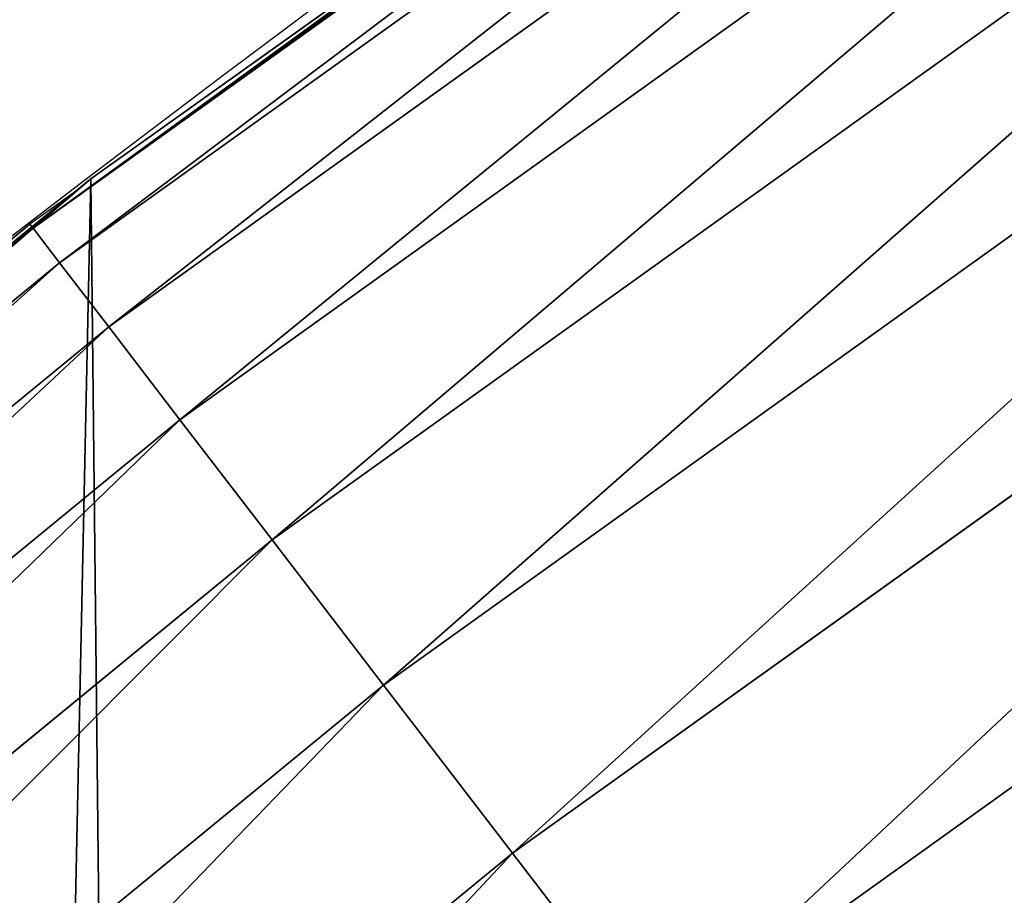
# Model space of a CAD drawing. Extents: x -30 to 1814, y -29 to 639.
# Drawn here: x 90 to 98, y 410 to 417 of the extents above; entities that cross this region are included whole.
import ezdxf

# ---------------------------------------------------------------- set-up
doc = ezdxf.new("R2010")
doc.units = 0
doc.header["$LTSCALE"] = 25.4
doc.layers.get('0').update_dxf_attribs({"color": 13, "linetype": 'CONTINUOUS'})

# ---------------------------------------------------------------- blocks, each defined once
blk = doc.blocks.new('SKUPINA_9')
at = {"color": 0}
for p, q in [((102.2023239128442, 841.942571316574, 442.4347560120629), (89.9788883044996, 833.1833812307674, 442.4347560120629)), ((102.2023239128442, 841.942571316574, 442.4347560120629), (89.9788883044996, 833.1833812307674, 442.4347560120629)), ((102.3973889308446, 841.6508091699503, 444.8444954211096), (90.19254337226792, 832.9049405254178, 444.8444954211096)), ((102.3973889308446, 841.6508091699503, 444.8444954211096), (90.19254337226792, 832.9049405254178, 444.8444954211096)), ((102.7604441153053, 841.1077812039587, 447.1904813813707), (90.59019837383616, 832.3867064377346, 447.1904813813707)), ((102.7604441153053, 841.1077812039587, 447.1904813813707), (90.59019837383616, 832.3867064377346, 447.1904813813707)), ((103.2856533112187, 840.32221665734, 449.4350018913004), (91.16546095805303, 831.6370096419379, 449.4350018913004)), ((103.2856533112187, 840.32221665734, 449.4350018913004), (91.16546095805303, 831.6370096419379, 449.4350018913004)), ((103.9645737186976, 839.3067435730179, 451.5419760184574), (91.909083710894, 830.6679016026146, 451.5419760184574)), ((103.9645737186976, 839.3067435730179, 451.5419760184574), (91.909083710894, 830.6679016026146, 451.5419760184574)), ((104.7862916119589, 838.0776858008189, 453.4775339047579), (92.80911280873192, 829.494960846017, 453.4775339047579)), ((104.7862916119589, 838.0776858008189, 453.4775339047579), (92.80911280873192, 829.494960846017, 453.4775339047579)), ((105.7375977787747, 836.6548005896677, 455.2105612284469), (93.85108017746813, 828.1370425334084, 455.2105612284469)), ((105.7375977787747, 836.6548005896677, 455.2105612284469), (93.85108017746813, 828.1370425334084, 455.2105612284469)), ((90.4460905591455, 833.5834151254384, 440), (94.50173396203034, 836.4773673694332, 440)), ((90.4460905591455, 833.5834151254384, 440), (94.50173396203034, 836.4773673694332, 440)), ((106.8031998600775, 835.0609609874938, 456.7131993704971), (95.01823606850223, 826.615975362152, 456.7131993704971)), ((106.8031998600775, 835.0609609874938, 456.7131993704971), (95.01823606850223, 826.615975362152, 456.7131993704971)), ((90.4460905591455, 833.5834151254384, 440), (90.32143326742448, 833.4818062544481, 440)), ((90.4460905591455, 833.5834151254384, 440), (90.32143326742448, 833.4818062544481, 440)), ((90.4460905591455, 833.5834151254384), (90.4460905591455, 833.5834151254384, 440)), ((90.4460905591455, 833.5834151254384), (90.4460905591455, 833.5834151254384, 440)), ((90.32143326742448, 833.4818062544481, 440), (83.43395900158254, 827.8677866133778, 440)), ((90.32143326742448, 833.4818062544481, 440), (89.95266770097912, 833.2175525865687, 440)), ((89.9788883044996, 833.1833812307674, 442.4347560120629), (78.35082197846876, 823.6404738186344, 442.4347560120629)), ((89.9788883044996, 833.1833812307674, 442.4347560120629), (78.35082197846876, 823.6404738186344, 442.4347560120629)), ((89.95266770097912, 833.2175525865687, 440), (83.43395900158254, 827.8677866133778, 440)), ((89.95266770097912, 833.2175525865687, 440), (89.9788883044996, 833.1833812307674, 442.4347560120629)), ((89.95266770097912, 833.2175525865687, 440), (89.9788883044996, 833.1833812307674, 442.4347560120629)), ((89.9788883044996, 833.1833812307674, 442.4347560120629), (90.19254337226792, 832.9049405254178, 444.8444954211096)), ((89.9788883044996, 833.1833812307674, 442.4347560120629), (90.19254337226792, 832.9049405254178, 444.8444954211096)), ((90.19254337226792, 832.9049405254178, 444.8444954211096), (78.58223048776986, 823.3766029862153, 444.8444954211096)), ((90.19254337226792, 832.9049405254178, 444.8444954211096), (78.58223048776986, 823.3766029862153, 444.8444954211096)), ((90.19254337226792, 832.9049405254178, 444.8444954211096), (90.59019837383616, 832.3867064377346, 447.1904813813707)), ((90.19254337226792, 832.9049405254178, 444.8444954211096), (90.59019837383616, 832.3867064377346, 447.1904813813707)), ((90.59019837383616, 832.3867064377346, 447.1904813813707), (79.01292821046519, 822.8854863589515, 447.1904813813707)), ((90.59019837383616, 832.3867064377346, 447.1904813813707), (79.01292821046519, 822.8854863589515, 447.1904813813707)), ((90.59019837383616, 832.3867064377346, 447.1904813813707), (91.16546095805303, 831.6370096419379, 449.4350018913004)), ((90.59019837383616, 832.3867064377346, 447.1904813813707), (91.16546095805303, 831.6370096419379, 449.4350018913004)), ((91.16546095805303, 831.6370096419379, 449.4350018913004), (79.6359916297495, 822.1750186946791, 449.4350018913004)), ((91.16546095805303, 831.6370096419379, 449.4350018913004), (79.6359916297495, 822.1750186946791, 449.4350018913004)), ((91.16546095805303, 831.6370096419379, 449.4350018913004), (91.909083710894, 830.6679016026146, 451.5419760184574)), ((91.16546095805303, 831.6370096419379, 449.4350018913004), (91.909083710894, 830.6679016026146, 451.5419760184574)), ((91.909083710894, 830.6679016026146, 451.5419760184574), (80.44140492752831, 821.2566208450603, 451.5419760184574)), ((91.909083710894, 830.6679016026146, 451.5419760184574), (80.44140492752831, 821.2566208450603, 451.5419760184574)), ((91.909083710894, 830.6679016026146, 451.5419760184574), (92.80911280873192, 829.494960846017, 453.4775339047579)), ((91.909083710894, 830.6679016026146, 451.5419760184574), (92.80911280873192, 829.494960846017, 453.4775339047579)), ((92.80911280873192, 829.494960846017, 453.4775339047579), (81.41622098986436, 820.1450561640561, 453.4775339047579)), ((92.80911280873192, 829.494960846017, 453.4775339047579), (81.41622098986436, 820.1450561640561, 453.4775339047579)), ((92.80911280873192, 829.494960846017, 453.4775339047579), (93.85108017746813, 828.1370425334084, 455.2105612284469)), ((92.80911280873192, 829.494960846017, 453.4775339047579), (93.85108017746813, 828.1370425334084, 455.2105612284469)), ((93.85108017746813, 828.1370425334084, 455.2105612284469), (82.54476953336417, 818.8581931852614, 455.2105612284469)), ((93.85108017746813, 828.1370425334084, 455.2105612284469), (82.54476953336417, 818.8581931852614, 455.2105612284469)), ((93.85108017746813, 828.1370425334084, 455.2105612284469), (95.01823606850223, 826.615975362152, 456.7131993704971)), ((93.85108017746813, 828.1370425334084, 455.2105612284469), (95.01823606850223, 826.615975362152, 456.7131993704971))]:
    blk.add_line(p, q, dxfattribs=at)
at = {"color": 43}
blk.add_arc((229.9176880057488, 650.8115868151666), 229.9083898386199, 120.0000000000004, 293.0480198376035, dxfattribs=at)
blk.add_arc((229.9176880057488, 650.8115868151666), 229.9083898386199, 120.0000000000004, 293.0480198376035, dxfattribs=at)
blk.add_arc((229.9176880057488, 650.8115868151666), 229.9083898386199, 120.0000000000004, 293.0480198376035, dxfattribs=at)
blk.add_arc((229.9176880057488, 650.8115868151666), 229.9083898386199, 120.0000000000004, 293.0480198376035, dxfattribs=at)
blk.add_arc((229.9176880057488, 650.8115868151666), 229.9083898386199, 120.0000000000004, 293.0480198376035, dxfattribs=at)
blk.add_arc((229.9176880057488, 650.8115868151666), 229.9083898386199, 120.0000000000004, 293.0480198376035, dxfattribs=at)
blk.add_arc((229.9176880057488, 650.8115868151666), 229.9083898386199, 120.0000000000004, 293.0480198376035, dxfattribs=at)
blk.add_arc((229.9176880057488, 650.8115868151666), 229.9083898386199, 120.0000000000004, 293.0480198376035, dxfattribs=at)
blk.add_arc((229.9176880057488, 650.8115868151666), 229.9083898386199, 120.0000000000004, 293.0480198376035, dxfattribs=at)
blk.add_arc((229.9176880057488, 650.8115868151666), 229.9083898386199, 120.0000000000004, 293.0480198376035, dxfattribs=at)
blk.add_arc((229.9176880057488, 650.8115868151666), 229.9083898386199, 120.0000000000004, 293.0480198376035, dxfattribs=at)
blk.add_arc((229.9176880057488, 650.8115868151666), 229.9083898386199, 120.0000000000004, 293.0480198376035, dxfattribs=at)
blk.add_arc((229.9176880057488, 650.8115868151666), 229.9083898386199, 120.0000000000004, 293.0480198376035, dxfattribs=at)
blk.add_arc((229.9176880057488, 650.8115868151666), 229.9083898386199, 120.0000000000004, 293.0480198376035, dxfattribs=at)
blk.add_arc((229.9176880057488, 650.8115868151666), 229.9083898386199, 120.0000000000004, 293.0480198376035, dxfattribs=at)
blk.add_arc((229.9176880057488, 650.8115868151666), 229.9083898386199, 120.0000000000004, 293.0480198376035, dxfattribs=at)
blk.add_arc((229.9176880057488, 650.8115868151666), 229.9083898386199, 120.0000000000004, 293.0480198376035, dxfattribs=at)
blk.add_arc((229.9176880057488, 650.8115868151666), 229.9083898386199, 120.0000000000004, 293.0480198376035, dxfattribs=at)
blk.add_arc((229.9176880057488, 650.8115868151666), 229.9083898386199, 120.0000000000004, 293.0480198376035, dxfattribs=at)
blk.add_arc((229.9176880057488, 650.8115868151666), 229.9083898386199, 120.0000000000004, 293.0480198376035, dxfattribs=at)
blk.add_arc((229.9176880057488, 650.8115868151666), 229.9083898386199, 120.0000000000004, 293.0480198376035, dxfattribs=at)
blk.add_arc((229.9176880057488, 650.8115868151666), 229.9083898386199, 120.0000000000004, 293.0480198376035, dxfattribs=at)
blk.add_arc((229.9176880057488, 650.8115868151666), 229.9083898386199, 120.0000000000004, 293.0480198376035, dxfattribs=at)
blk.add_arc((229.9176880057488, 650.8115868151666), 229.9083898386199, 120.0000000000004, 293.0480198376035, dxfattribs=at)
blk.add_arc((229.9176880057488, 650.8115868151666), 229.9083898386199, 120.0000000000004, 293.0480198376035, dxfattribs=at)
blk.add_arc((229.9176880057488, 650.8115868151666), 229.9083898386199, 120.0000000000004, 293.0480198376035, dxfattribs=at)
blk.add_arc((229.9176880057488, 650.8115868151666), 229.9083898386199, 120.0000000000004, 293.0480198376035, dxfattribs=at)
blk.add_arc((229.9176880057488, 650.8115868151666), 229.9083898386199, 120.0000000000004, 293.0480198376035, dxfattribs=at)
blk.add_arc((229.9176880057488, 650.8115868151666), 229.9083898386199, 120.0000000000004, 293.0480198376035, dxfattribs=at)
blk.add_arc((229.9176880057488, 650.8115868151666), 229.9083898386199, 120.0000000000004, 293.0480198376035, dxfattribs=at)
blk.add_arc((229.9176880057488, 650.8115868151666), 229.9083898386199, 120.0000000000004, 293.0480198376035, dxfattribs=at)
blk.add_arc((229.9176880057488, 650.8115868151666), 229.9083898386199, 120.0000000000004, 293.0480198376035, dxfattribs=at)
blk.add_arc((229.9176880057488, 650.8115868151666), 229.9083898386199, 120.0000000000004, 293.0480198376035, dxfattribs=at)
blk.add_arc((229.9176880057488, 650.8115868151666), 229.9083898386199, 120.0000000000004, 293.0480198376035, dxfattribs=at)
blk.add_arc((229.9176880057488, 650.8115868151666), 229.9083898386199, 120.0000000000004, 293.0480198376035, dxfattribs=at)
blk.add_arc((229.9176880057488, 650.8115868151666), 229.9083898386199, 120.0000000000004, 293.0480198376035, dxfattribs=at)
blk.add_arc((229.9176880057488, 650.8115868151666), 229.9083898386199, 120.0000000000004, 293.0480198376035, dxfattribs=at)
blk.add_arc((229.9176880057488, 650.8115868151666), 229.9083898386199, 120.0000000000004, 293.0480198376035, dxfattribs=at)
blk.add_arc((229.9176880057488, 650.8115868151666), 229.9083898386199, 120.0000000000004, 293.0480198376035, dxfattribs=at)
blk.add_arc((229.9176880057488, 650.8115868151666), 229.9083898386199, 120.0000000000004, 293.0480198376035, dxfattribs=at)
blk.add_arc((229.9176880057488, 650.8115868151666), 229.9083898386199, 120.0000000000004, 293.0480198376035, dxfattribs=at)
blk.add_arc((229.9176880057488, 650.8115868151666), 229.9083898386199, 120.0000000000004, 293.0480198376035, dxfattribs=at)
blk.add_arc((229.9176880057488, 650.8115868151666), 229.9083898386199, 120.0000000000004, 293.0480198376035, dxfattribs=at)
blk.add_arc((229.9176880057488, 650.8115868151666), 229.9083898386199, 120.0000000000004, 293.0480198376035, dxfattribs=at)
blk.add_arc((229.9176880057488, 650.8115868151666), 229.9083898386199, 120.0000000000004, 293.0480198376035, dxfattribs=at)
blk.add_arc((229.9176880057488, 650.8115868151666), 229.9083898386199, 120.0000000000004, 293.0480198376035, dxfattribs=at)
blk.add_arc((229.9176880057488, 650.8115868151666), 229.9083898386199, 120.0000000000004, 293.0480198376035, dxfattribs=at)
blk.add_arc((229.9176880057488, 650.8115868151666), 229.9083898386199, 120.0000000000004, 293.0480198376035, dxfattribs=at)
at = {"color": 0}
blk.add_arc((229.9176880057488, 650.8115868151666), 229.9083898386199, 120.0000000000004, 293.0480198376035, dxfattribs=at)
at = {"color": 43, "extrusion": (0, 0, -1)}
blk.add_arc((-229.9176880057488, 650.8115868151666, -459.9999999999999), 212.5263621518811, 240.0000000000007, 59.99999999999962, dxfattribs=at)
blk.add_arc((-229.9176880057488, 650.8115868151666, -459.9999999999999), 212.5263621518811, 240.0000000000007, 59.99999999999962, dxfattribs=at)
blk.add_arc((-229.9176880057488, 650.8115868151666, -459.9999999999999), 212.5263621518811, 240.0000000000007, 59.99999999999962, dxfattribs=at)
blk.add_arc((-229.9176880057488, 650.8115868151666, -459.9999999999999), 212.5263621518811, 240.0000000000007, 59.99999999999962, dxfattribs=at)
blk.add_arc((-229.9176880057488, 650.8115868151666, -459.9999999999999), 212.5263621518811, 240.0000000000007, 59.99999999999962, dxfattribs=at)
blk.add_arc((-229.9176880057488, 650.8115868151666, -459.9999999999999), 212.5263621518811, 240.0000000000007, 59.99999999999962, dxfattribs=at)
blk.add_arc((-229.9176880057488, 650.8115868151666, -459.9999999999999), 212.5263621518811, 240.0000000000007, 59.99999999999962, dxfattribs=at)
blk.add_arc((-229.9176880057488, 650.8115868151666, -459.9999999999999), 212.5263621518811, 240.0000000000007, 59.99999999999962, dxfattribs=at)
blk.add_arc((-229.9176880057488, 650.8115868151666, -459.9999999999999), 212.5263621518811, 240.0000000000007, 59.99999999999962, dxfattribs=at)
blk.add_arc((-229.9176880057488, 650.8115868151666, -459.9999999999999), 212.5263621518811, 240.0000000000007, 59.99999999999962, dxfattribs=at)
blk.add_arc((-229.9176880057488, 650.8115868151666, -459.9999999999999), 212.5263621518811, 240.0000000000007, 59.99999999999962, dxfattribs=at)
blk.add_arc((-229.9176880057488, 650.8115868151666, -459.9999999999999), 212.5263621518811, 240.0000000000007, 59.99999999999962, dxfattribs=at)
blk.add_arc((-229.9176880057488, 650.8115868151666, -459.9999999999999), 212.5263621518811, 240.0000000000007, 59.99999999999962, dxfattribs=at)
blk.add_arc((-229.9176880057488, 650.8115868151666, -459.9999999999999), 212.5263621518811, 240.0000000000007, 59.99999999999962, dxfattribs=at)
blk.add_arc((-229.9176880057488, 650.8115868151666, -459.9999999999999), 212.5263621518811, 240.0000000000007, 59.99999999999962, dxfattribs=at)
blk.add_arc((-229.9176880057488, 650.8115868151666, -459.9999999999999), 212.5263621518811, 240.0000000000007, 59.99999999999962, dxfattribs=at)
blk.add_arc((-229.9176880057488, 650.8115868151666, -459.9999999999999), 212.5263621518811, 240.0000000000007, 59.99999999999962, dxfattribs=at)
blk.add_arc((-229.9176880057488, 650.8115868151666, -459.9999999999999), 212.5263621518811, 240.0000000000007, 59.99999999999962, dxfattribs=at)
blk.add_arc((-229.9176880057488, 650.8115868151666, -459.9999999999999), 212.5263621518811, 240.0000000000007, 59.99999999999962, dxfattribs=at)
blk.add_arc((-229.9176880057488, 650.8115868151666, -459.9999999999999), 212.5263621518811, 240.0000000000007, 59.99999999999962, dxfattribs=at)
blk.add_arc((-229.9176880057488, 650.8115868151666, -459.9999999999999), 212.5263621518811, 240.0000000000007, 59.99999999999962, dxfattribs=at)
blk.add_arc((-229.9176880057488, 650.8115868151666, -459.9999999999999), 212.5263621518811, 240.0000000000007, 59.99999999999962, dxfattribs=at)
blk.add_arc((-229.9176880057488, 650.8115868151666, -459.9999999999999), 212.5263621518811, 240.0000000000007, 59.99999999999962, dxfattribs=at)
blk.add_arc((-229.9176880057488, 650.8115868151666, -459.9999999999999), 212.5263621518811, 240.0000000000007, 59.99999999999962, dxfattribs=at)
blk.add_arc((-229.9176880057488, 650.8115868151666, -459.9999999999999), 212.5263621518811, 240.0000000000007, 59.99999999999962, dxfattribs=at)
blk.add_arc((-229.9176880057488, 650.8115868151666, -459.9999999999999), 212.5263621518811, 240.0000000000007, 59.99999999999962, dxfattribs=at)
blk.add_arc((-229.9176880057488, 650.8115868151666, -459.9999999999999), 212.5263621518811, 240.0000000000007, 59.99999999999962, dxfattribs=at)
blk.add_arc((-229.9176880057488, 650.8115868151666, -459.9999999999999), 212.5263621518811, 240.0000000000007, 59.99999999999962, dxfattribs=at)
blk.add_arc((-229.9176880057488, 650.8115868151666, -459.9999999999999), 212.5263621518811, 240.0000000000007, 59.99999999999962, dxfattribs=at)
blk.add_arc((-229.9176880057488, 650.8115868151666, -459.9999999999999), 212.5263621518811, 240.0000000000007, 59.99999999999962, dxfattribs=at)
blk.add_arc((-229.9176880057488, 650.8115868151666, -459.9999999999999), 212.5263621518811, 240.0000000000007, 59.99999999999962, dxfattribs=at)
blk.add_arc((-229.9176880057488, 650.8115868151666, -459.9999999999999), 212.5263621518811, 240.0000000000007, 59.99999999999962, dxfattribs=at)
blk.add_arc((-229.9176880057488, 650.8115868151666, -459.9999999999999), 212.5263621518811, 240.0000000000007, 59.99999999999962, dxfattribs=at)
blk.add_arc((-229.9176880057488, 650.8115868151666, -459.9999999999999), 212.5263621518811, 240.0000000000007, 59.99999999999962, dxfattribs=at)
blk.add_arc((-229.9176880057488, 650.8115868151666, -459.9999999999999), 212.5263621518811, 240.0000000000007, 59.99999999999962, dxfattribs=at)
blk.add_arc((-229.9176880057488, 650.8115868151666, -459.9999999999999), 212.5263621518811, 240.0000000000007, 59.99999999999962, dxfattribs=at)
blk.add_arc((-229.9176880057488, 650.8115868151666, -459.9999999999999), 212.5263621518811, 240.0000000000007, 59.99999999999962, dxfattribs=at)
blk.add_arc((-229.9176880057488, 650.8115868151666, -459.9999999999999), 212.5263621518811, 240.0000000000007, 59.99999999999962, dxfattribs=at)
blk.add_arc((-229.9176880057488, 650.8115868151666, -459.9999999999999), 212.5263621518811, 240.0000000000007, 59.99999999999962, dxfattribs=at)
blk.add_arc((-229.9176880057488, 650.8115868151666, -459.9999999999999), 212.5263621518811, 240.0000000000007, 59.99999999999962, dxfattribs=at)
blk.add_arc((-229.9176880057488, 650.8115868151666, -459.9999999999999), 212.5263621518811, 240.0000000000007, 59.99999999999962, dxfattribs=at)
blk.add_arc((-229.9176880057488, 650.8115868151666, -459.9999999999999), 212.5263621518811, 240.0000000000007, 59.99999999999962, dxfattribs=at)
blk.add_arc((-229.9176880057488, 650.8115868151666, -459.9999999999999), 212.5263621518811, 240.0000000000007, 59.99999999999962, dxfattribs=at)
blk.add_arc((-229.9176880057488, 650.8115868151666, -459.9999999999999), 212.5263621518811, 240.0000000000007, 59.99999999999962, dxfattribs=at)
blk.add_arc((-229.9176880057488, 650.8115868151666, -459.9999999999999), 212.5263621518811, 240.0000000000007, 59.99999999999962, dxfattribs=at)
blk.add_arc((-229.9176880057488, 650.8115868151666, -459.9999999999999), 212.5263621518811, 240.0000000000007, 59.99999999999962, dxfattribs=at)
blk.add_arc((-229.9176880057488, 650.8115868151666, -459.9999999999999), 212.5263621518811, 240.0000000000007, 59.99999999999962, dxfattribs=at)
blk.add_arc((-229.9176880057488, 650.8115868151666, -459.9999999999999), 212.5263621518811, 240.0000000000007, 59.99999999999962, dxfattribs=at)
at = {"color": 0, "extrusion": (0, 0, -1)}
blk.add_arc((-229.9176880057488, 650.8115868151666, -459.9999999999999), 212.5263621518811, 240.0000000000007, 59.99999999999962, dxfattribs=at)
at = {"color": 0}
mesh = blk.add_polyface(dxfattribs=at)
corners = [(0.8488458929074909, 670.4414948961863), (0.2192809906519073, 640.9876602624443), (0.06179986763405623, 655.724672039836), (1.32064213824724, 626.291017106483), (2.577184925537471, 685.0776542496297), (3.361357581227082, 611.6951342311006), (5.239714849707661, 699.5730069819363), (6.333041582099588, 597.2599892498387), (8.825494758851221, 713.867988579486), (10.22348285388413, 583.0448992697546), (13.31978991417304, 727.9038578966303), (15.01669473889772, 569.1082771447035), (18.70413229285487, 741.6229385356605), (20.692980901363, 555.5073914443931), (24.95639647712783, 754.9688558514971), (27.22901626387898, 542.2981311255469), (32.05089057235108, 767.8867686071997), (34.59794285516558, 529.5347758721929), (39.95846178052314, 780.323594328371), (42.76948017522891, 517.2697730487979), (48.6466161953804, 792.2282274304321), (51.71004962443507, 505.553522182798), (58.07965232683006, 803.5517492224309), (61.38291248516573, 494.4341678621296), (68.2188078060273, 814.2476289244357), (71.74832088910803, 483.9574018987905), (79.02241866826616, 824.2719148724927), (82.76368114975651, 474.1662755713831), (90.4460905591455, 833.5834151254384), (94.38372878900955, 465.101022718177), (102.442881160499, 842.1438667314234), (106.5607145386283, 456.7988944076365), (114.9634930864375, 849.9180929585866), (119.2446005522118, 449.2940058657905), (118.0853214039115, 851.8982752630251), (120.1946856611339, 853.0971897519426), (132.3832660214436, 442.6171962894509), (149.7899135378131, 869.5979880877867), (145.9227213516766, 436.7959021213383), (159.8073300167555, 431.8540443078529), (179.4616278111397, 885.3088786310942), (173.9800371814358, 427.8119300027755), (188.3826041519429, 424.6861691208168), (209.4666534483531, 900.3734445422574), (202.9558476912519, 422.4896060839142), (217.6398832157104, 421.2312670407477), (239.7909139622436, 914.7846184662234), (232.3743708736301, 420.9163227763581), (247.0987634946906, 421.5460674642837), (270.420183100514, 928.5356395787251), (261.7525553912386, 423.1179133485217), (276.2755309891408, 425.6254013771736), (301.3400915198356, 941.6200567580403), (290.6080122664965, 429.058227744076), (304.6911039834322, 433.4022862293477), (332.5361335270399, 954.0317316114456), (318.466935695269, 438.6397261648751), (319.9096355930481, 439.2968921125408), (331.8788995545952, 444.7490257865359), (344.8718829250558, 451.7050806717444), (363.9936738842715, 965.7648413549759), (347.2104516793928, 453.0513744120205), (350.2803925024901, 454.807071692718), (351.9860419645989, 455.7759225401893), (475.2452301043863, 515.7345884243969), (395.6979546750258, 976.8138815450857), (427.6341022274983, 987.1736686610532), (459.787134092496, 996.8393425366756), (492.1419660722088, 1005.806368640442), (598.9428129858943, 557.3823866663507), (524.6834192968203, 1014.0705402028), (557.3962273454348, 1021.627980189728), (590.2650434081688, 1028.47514312158), (623.2744474859098, 1034.608816736441), (610.4196389497, 561.2465246799148), (727.9582663709422, 584.3234943628593), (656.4089536244243, 1040.026123497088), (689.6530171793448, 1044.724521940962), (722.9910421088435, 1048.701807872444), (756.4073882902799, 1051.956115396975), (750.3365148953612, 588.7171322169461), (892.6420163709363, 597.6899078538464), (789.8863788575197, 1054.485917796374), (823.4123075556274, 1056.290028245075), (856.9694461091931, 1057.36760036695), (890.5420516011151, 1057.718128632354), (924.1143738581662, 1057.341448595264), (1034.901256791653, 588.0113249117347), (957.6706628399717, 1056.237736970488), (991.1951760280027, 1054.407511550678), (1024.672185810924, 1051.851630963506), (1058.085986863042, 1048.571294268774), (1057.325766370946, 583.4929638108835), (1174.680141112195, 559.8469866281672), (1091.420903512266, 1044.568040395931), (1124.661297094158, 1039.8437474221), (1157.791573288574, 1034.400631690967), (1190.796189435639, 1028.241246773068), (1186.341219755971, 555.8563008317915), (1309.627121243381, 513.6650669855162), (1223.659661827274, 1021.368482267749), (1256.366572971288, 1013.785562447615), (1288.901578824265, 1005.49604474584), (1321.249415990027, 996.5038180872789), (1432.566397871389, 453.1060291975832), (1353.394908880266, 986.8131010640035), (1385.322976834002, 976.4284399562305), (1417.018641192459, 965.3547065994666), (1448.467032326194, 953.5970960989454), (1437.371728466465, 450.334516797781), (1438.770750956428, 449.5207470638308), (1451.729744729603, 442.5161584432827), (1479.653396610861, 941.1611243924327), (1465.110898394015, 436.3562470830714), (1465.374397148823, 436.2548610941793), (1478.85922591901, 431.0663253802726), (1492.918232477781, 426.668130757848), (1510.563103348842, 928.052625662455), (1507.23014659673, 423.1797363409103), (1521.736157550847, 420.6154766903779), (1541.181651632936, 914.2777495993118), (1536.376657029588, 418.9858888991865), (1551.091484080224, 418.2976692931151), (1571.494677149392, 899.8429585159691), (1565.820172322079, 418.553645914148), (1580.502198415876, 419.7527668994429), (1601.487958916668, 884.7550243163925), (1595.077230767108, 421.8901048036602), (1609.485377441512, 424.956876846894), (1631.145117568283, 869.022249891709), (1623.667432273863, 428.940481004998), (1637.565118158815, 433.8245477940064), (1660.092639962408, 852.8487054434198), (1651.121326524023, 439.5890075358538), (1664.280352001515, 446.2101728289886), (1670.158611787466, 846.6253048078213), (1676.988121333001, 453.6608358849854), (1682.642194384293, 838.8048222840583), (1689.192415568492, 461.9103803311853), (1694.599068086163, 830.2005818972581), (1700.843084645163, 470.9249070199368), (1705.980099534291, 820.8479403167744), (1711.892253464714, 480.6673733274661), (1716.738521629234, 810.7853295529962), (1722.294518622429, 491.0977453699629), (1726.830125706932, 800.0540990319755), (1732.007134979493, 502.1731625113971), (1736.213443201586, 788.6983456817647), (1740.990191311946, 513.8481134870649), (1744.849916048892, 776.7647327286815), (1749.20677431446, 526.074623419138), (1752.704055129408, 764.302297948102), (1756.623120285026, 538.8024509557273), (1759.743586100943, 751.3622521577231), (1763.208753867249, 551.9792947233748), (1765.939582020758, 737.9977687813288), (1768.936613280124, 565.5510082446149), (1771.266582212583, 724.2637653477859), (1773.783161520705, 579.4618224374656), (1775.702696889992, 710.2166778231366), (1777.728483082686, 593.6545747825481), (1779.229697106231, 695.9142287031108), (1780.756365793505, 608.0709442161404), (1781.833089660877, 681.4151898190082), (1782.85436743362, 622.6516907839385), (1783.502176655489, 666.7791408316383), (1784.013866864275, 637.3368990707351), (1784.230099453595, 652.0662244057123)]
mesh.append_faces([[corners[k] for k in face] for face in [(0, 1, 2), (166, 165, 167)]], dxfattribs={"vtx0": -1, "color": 0})
mesh.append_faces([[corners[k] for k in face] for face in [(1, 0, 3), (3, 4, 5), (5, 6, 7), (7, 8, 9), (9, 10, 11), (11, 12, 13), (13, 14, 15), (15, 16, 17), (17, 18, 19), (19, 20, 21), (21, 22, 23), (23, 24, 25), (25, 26, 27), (27, 28, 29), (29, 30, 31), (31, 32, 33), (33, 35, 36), (36, 37, 38), (38, 37, 39), (39, 40, 41), (41, 40, 42), (42, 43, 44), (44, 43, 45), (45, 46, 47), (47, 46, 48), (48, 49, 50), (50, 49, 51), (51, 52, 53), (53, 52, 54), (54, 55, 56), (56, 55, 57), (57, 55, 58), (58, 55, 59), (59, 60, 61), (61, 60, 62), (62, 60, 63), (63, 60, 64), (64, 68, 69), (69, 73, 74), (74, 73, 75), (75, 79, 80), (80, 79, 81), (81, 86, 87), (87, 91, 92), (92, 91, 93), (93, 97, 98), (98, 97, 99), (99, 103, 104), (104, 108, 109), (109, 108, 110), (110, 108, 111), (111, 112, 113), (113, 112, 114), (114, 112, 115), (115, 112, 116), (116, 117, 118), (118, 117, 119), (119, 120, 121), (121, 120, 122), (122, 123, 124), (124, 123, 125), (125, 126, 127), (127, 126, 128), (128, 129, 130), (130, 129, 131), (131, 132, 133), (133, 132, 134), (134, 135, 136), (136, 137, 138), (138, 139, 140), (140, 141, 142), (142, 143, 144), (144, 145, 146), (146, 147, 148), (148, 149, 150), (150, 151, 152), (152, 153, 154), (154, 155, 156), (156, 157, 158), (158, 159, 160), (160, 161, 162), (162, 163, 164), (164, 165, 166)]], dxfattribs={"vtx0": -1, "vtx1": -1, "color": 0})
mesh.append_faces([[corners[k] for k in face] for face in [(3, 0, 4), (5, 4, 6), (7, 6, 8), (9, 8, 10), (11, 10, 12), (13, 12, 14), (15, 14, 16), (17, 16, 18), (19, 18, 20), (21, 20, 22), (23, 22, 24), (25, 24, 26), (27, 26, 28), (29, 28, 30), (31, 30, 32), (33, 32, 34), (33, 34, 35), (36, 35, 37), (39, 37, 40), (42, 40, 43), (45, 43, 46), (48, 46, 49), (51, 49, 52), (54, 52, 55), (59, 55, 60), (64, 60, 65), (64, 65, 66), (64, 66, 67), (64, 67, 68), (69, 68, 70), (69, 70, 71), (69, 71, 72), (69, 72, 73), (75, 73, 76), (75, 76, 77), (75, 77, 78), (75, 78, 79), (81, 79, 82), (81, 82, 83), (81, 83, 84), (81, 84, 85), (81, 85, 86), (87, 86, 88), (87, 88, 89), (87, 89, 90), (87, 90, 91), (93, 91, 94), (93, 94, 95), (93, 95, 96), (93, 96, 97), (99, 97, 100), (99, 100, 101), (99, 101, 102), (99, 102, 103), (104, 103, 105), (104, 105, 106), (104, 106, 107), (104, 107, 108), (111, 108, 112), (116, 112, 117), (119, 117, 120), (122, 120, 123), (125, 123, 126), (128, 126, 129), (131, 129, 132), (134, 132, 135), (136, 135, 137), (138, 137, 139), (140, 139, 141), (142, 141, 143), (144, 143, 145), (146, 145, 147), (148, 147, 149), (150, 149, 151), (152, 151, 153), (154, 153, 155), (156, 155, 157), (158, 157, 159), (160, 159, 161), (162, 161, 163), (164, 163, 165)]], dxfattribs={"vtx0": -1, "vtx2": -1, "color": 0})
mesh = blk.add_polyface(dxfattribs=at)
corners = [(17.84636110905719, 664.7114759437986, 459.9999999999999), (17.84636110905142, 636.9116976865314, 459.9999999999999), (17.39132585387192, 650.8115868151605, 459.9999999999999), (19.20951834380103, 623.0713300171011, 459.9999999999999), (19.20951834379525, 678.5518436132303, 459.9999999999999), (21.47496030953845, 692.2734232442889, 459.9999999999999), (21.474960309537, 609.3497503860353, 459.9999999999999), (24.63298603597989, 595.8057167039036, 459.9999999999999), (24.63298603597556, 705.8174569264281, 459.9999999999999), (28.67007237213942, 719.1259470280906, 459.9999999999999), (28.67007237213508, 582.4972266022369, 459.9999999999999), (33.56893189455023, 569.481269078815, 459.9999999999999), (33.56893189454445, 732.1419045515111, 459.9999999999999), (39.30858693461424, 744.8095931683318, 459.9999999999999), (39.30858693462146, 556.813580462004, 459.9999999999999), (45.86445940832856, 757.0747678911036, 459.9999999999999), (45.86445940833722, 544.5484057392221, 459.9999999999999), (53.2084760632488, 768.8849073586978, 459.9999999999999), (53.20847606325458, 532.7382662716391, 459.9999999999999), (61.30918869260378, 780.1894387407712, 459.9999999999999), (55.45765198769422, 529.599544904149, 459.9999999999999), (61.30918869260956, 521.4337348895657, 459.9999999999999), (70.13190880126533, 790.9399542984479, 459.9999999999999), (70.13190880126677, 510.6832193318817, 459.9999999999999), (79.63885614724394, 801.090418673668, 459.9999999999999), (79.63885614724828, 500.5327549566625, 459.9999999999999), (89.7893205224668, 810.5973660196393, 459.9999999999999), (89.78932052246246, 491.0258076106886, 459.9999999999999), (100.5398360801451, 482.2030875020266, 459.9999999999999), (100.5398360801407, 819.4200861283058, 459.9999999999999), (111.8443674622166, 827.5207987576565, 459.9999999999999), (111.8443674622224, 474.102374872672, 459.9999999999999), (123.6506899652186, 834.8714265891847, 459.9999999999999), (123.6545069298133, 466.7583582177427, 459.9999999999999), (127.0011074850494, 836.9722968440265, 459.9999999999999), (135.9196816525793, 460.2024857440429, 459.9999999999999), (128.721677520954, 837.9502295733693, 459.9999999999999), (158.090067331393, 854.3245545060856, 459.9999999999999), (148.5873702694005, 454.4628307039633, 459.9999999999999), (161.6033277928219, 449.5639711815616, 459.9999999999999), (187.4290378052158, 869.8592603717967, 459.9999999999999), (174.9118178944891, 445.526884845401, 459.9999999999999), (188.4558515766258, 442.3688591189548, 459.9999999999999), (217.0975818309323, 884.7548896029656, 459.9999999999999), (202.1774312076852, 440.1034171532152, 459.9999999999999), (216.01779887711, 438.7402599184739, 459.9999999999999), (229.9176880057517, 438.2852246632858, 459.9999999999999), (247.0817807775175, 899.0044540990923, 459.9999999999999), (243.8175771343805, 438.7402599184754, 459.9999999999999), (257.6579448038169, 440.1034171532134, 459.9999999999999), (277.3675679283549, 912.601268852976, 459.9999999999999), (271.3795244348747, 442.3688591189573, 459.9999999999999), (284.9235581170115, 445.526884845402, 459.9999999999999), (307.9407350804588, 925.538955086906, 459.9999999999999), (298.2320482186786, 449.5639711815626, 459.9999999999999), (311.2480057420972, 454.4628307039615, 459.9999999999999), (338.7869392100394, 937.8114432451706, 459.9999999999999), (323.915694358914, 460.2024857440396, 459.9999999999999), (336.1808690816873, 466.7583582177442, 459.9999999999999), (338.5596368039448, 468.1278098434794, 459.9999999999999), (341.6732018989812, 469.9084558186402, 459.9999999999999), (369.8917092013572, 949.4129758415199, 459.9999999999999), (343.8834960207423, 471.1639572452819, 459.9999999999999), (468.6432712216563, 531.8525743776368, 459.9999999999999), (401.2404526357725, 960.3381101602052, 459.9999999999999), (432.8184626374382, 970.5817208094122, 459.9999999999999), (464.6109247729711, 980.1390021256938, 459.9999999999999), (496.6029240013997, 989.0054704285684, 459.9999999999999), (605.9529329882465, 578.0834299587335, 459.9999999999999), (528.7794516714064, 997.1769661239362, 459.9999999999999), (561.1254125624155, 1004.649655655511, 459.9999999999999), (593.6256319663534, 1011.420033303278, 459.9999999999999), (626.2648628066828, 1017.48492282819, 459.9999999999999), (748.1056793574244, 605.9930175579835, 459.9999999999999), (659.0277927913713, 1022.841478962231, 459.9999999999999), (691.8990515964123, 1027.487188743246, 459.9999999999999), (724.8632180767222, 1031.419872693853, 459.9999999999999), (757.9048275007415, 1034.637685843961, 459.9999999999999), (892.6852214710738, 615.109178069137, 459.9999999999999), (791.0083788054492, 1037.139118596275, 459.9999999999999), (824.1583418686042, 1038.922997434496, 459.9999999999999), (857.3391647944369, 1039.988485473909, 459.9999999999999), (890.5352812096701, 1040.335082853965, 459.9999999999999), (923.7311175662783, 1039.962626972771, 459.9999999999999), (1037.217763278624, 605.2759314583609, 459.9999999999999), (956.9111004475963, 1038.871292563419, 459.9999999999999), (990.0596638744527, 1037.061591611947, 459.9999999999999), (1023.161256607705, 1034.534373117225, 459.9999999999999), (1056.200349443928, 1031.290822692588, 459.9999999999999), (1179.230312917751, 576.661527301463, 459.9999999999999), (1089.161442500767, 1027.332462009661, 459.9999999999999), (1122.0290724885, 1022.661148084482, 459.9999999999999), (1154.787819964422, 1017.27907240627, 459.9999999999999), (1187.422316566768, 1011.188759909375, 459.9999999999999), (1316.30895344238, 529.7501050875081, 459.9999999999999), (1219.917252224469, 1004.393067788668, 459.9999999999999), (1252.257382339802, 996.8951841591979, 459.9999999999999), (1284.427534940128, 988.6986265604602, 459.9999999999999), (1316.412617795672, 979.8072403062243, 459.9999999999999), (1440.75780168931, 468.4474627557603, 459.9999999999999), (1348.197625499829, 970.2251966805333, 459.9999999999999), (1379.767646508793, 959.9569909808197, 459.9999999999999), (1411.107870137094, 949.0074404089753, 459.9999999999999), (1442.20359350591, 937.3816818114126, 459.9999999999999), (1446.083767455644, 465.3756699060774, 459.9999999999999), (1473.040228440627, 925.0851692692077, 459.9999999999999), (1447.521813153529, 464.5391956163575, 459.9999999999999), (1459.75447286596, 457.9377574050551, 459.9999999999999), (1472.392696231381, 452.1505076036973, 459.9999999999999), (1485.3823644371, 447.2022281044066, 459.9999999999999), (1503.603308314828, 912.1236715393411, 459.9999999999999), (1498.667853729643, 443.1141081996809, 459.9999999999999), (1512.19227360423, 439.9036538465643, 459.9999999999999), (1533.878494837029, 898.5032693484088, 459.9999999999999), (1525.897710418663, 437.5846127034774, 459.9999999999999), (1539.7254753884, 436.1669152606206, 459.9999999999999), (1563.851584777405, 884.2303525398669, 459.9999999999999), (1553.616355900959, 435.6566323160916, 459.9999999999999), (1567.510869073422, 436.0559489798073, 459.9999999999999), (1593.508516630997, 869.3116170763636, 459.9999999999999), (1581.349516467263, 437.3631553164915, 459.9999999999999), (1595.073038869788, 439.5726536679432, 459.9999999999999), (1622.83219906688, 853.7557478683851, 459.9999999999999), (1608.6226700512, 442.6749826230043, 459.9999999999999), (1621.940388410598, 446.6568575328131, 459.9999999999999), (1634.969165433402, 451.5012273976919, 459.9999999999999), (1651.284870838027, 837.858686099236, 459.9999999999999), (1647.653209896184, 457.18734788217, 459.9999999999999), (1659.93820677326, 463.6908701453692, 459.9999999999999), (1661.409408112832, 831.6100458251375, 459.9999999999999), (1671.771549821974, 470.9839451065304, 459.9999999999999), (1673.18226352291, 824.2194980059315, 459.9999999999999), (1683.102566850713, 479.0353426990122, 459.9999999999999), (1684.448610542831, 816.0778535206697, 459.9999999999999), (1693.882736704983, 487.810585602246, 459.9999999999999), (1695.158346422555, 807.216786571118, 459.9999999999999), (1704.065897042463, 497.2720968789316, 459.9999999999999), (1705.265610428839, 797.674241606336, 459.9999999999999), (1713.60844200724, 507.3793608852177, 459.9999999999999), (1714.727121705518, 787.4910812688507, 459.9999999999999), (1722.469508956791, 518.0890967649352, 459.9999999999999), (1723.502364608768, 776.7109114145863, 459.9999999999999), (1728.515816640441, 526.4559323196612, 459.9999999999999), (1731.553762201248, 765.3798943858495, 459.9999999999999), (1730.611153442049, 529.3554437848597, 459.9999999999999), (1737.998511691412, 541.1301577174033, 459.9999999999999), (1738.846837162398, 753.5465513371324, 459.9999999999999), (1744.599949902719, 553.3628174298343, 459.9999999999999), (1745.350359425601, 741.2615544600577, 459.9999999999999), (1750.38719970407, 566.0010407952597, 459.9999999999999), (1751.036479910076, 728.5775099972853, 459.9999999999999), (1755.335479203361, 578.9907090009735, 459.9999999999999), (1755.880849774965, 715.5487329744751, 459.9999999999999), (1759.42359910809, 592.2761982935181, 459.9999999999999), (1759.862724684764, 702.2310146150721, 459.9999999999999), (1762.634053461211, 605.8006181681076, 459.9999999999999), (1762.965053639827, 688.6813834336608, 459.9999999999999), (1764.953094604296, 619.5060549825371, 459.9999999999999), (1765.174551991277, 674.9578610311381, 459.9999999999999), (1766.370792047146, 633.3338199522711, 459.9999999999999), (1766.48175832796, 661.1192136373, 459.9999999999999), (1766.881074991684, 647.2247004648306, 459.9999999999999)]
mesh.append_faces([[corners[k] for k in face] for face in [(0, 1, 2), (159, 160, 161)]], dxfattribs={"vtx0": -1, "color": 0})
mesh.append_faces([[corners[k] for k in face] for face in [(1, 0, 3), (3, 5, 6), (6, 5, 7), (7, 9, 10), (10, 9, 11), (11, 13, 14), (14, 15, 16), (16, 17, 18), (18, 19, 20), (20, 19, 21), (21, 22, 23), (23, 24, 25), (25, 26, 27), (27, 26, 28), (28, 30, 31), (31, 32, 33), (33, 34, 35), (35, 37, 38), (38, 37, 39), (39, 40, 41), (41, 40, 42), (42, 43, 44), (44, 43, 45), (45, 43, 46), (46, 47, 48), (48, 47, 49), (49, 50, 51), (51, 50, 52), (52, 53, 54), (54, 53, 55), (55, 56, 57), (57, 56, 58), (58, 56, 59), (59, 56, 60), (60, 61, 62), (62, 61, 63), (63, 67, 68), (68, 72, 73), (73, 77, 78), (78, 83, 84), (84, 88, 89), (89, 93, 94), (94, 98, 99), (99, 103, 104), (104, 105, 106), (106, 105, 107), (107, 105, 108), (108, 105, 109), (109, 110, 111), (111, 110, 112), (112, 113, 114), (114, 113, 115), (115, 116, 117), (117, 116, 118), (118, 119, 120), (120, 119, 121), (121, 122, 123), (123, 122, 124), (124, 122, 125), (125, 126, 127), (127, 126, 128), (128, 129, 130), (130, 131, 132), (132, 133, 134), (134, 135, 136), (136, 137, 138), (138, 139, 140), (140, 141, 142), (142, 143, 144), (144, 143, 145), (145, 146, 147), (147, 148, 149), (149, 150, 151), (151, 152, 153), (153, 154, 155), (155, 156, 157), (157, 158, 159)]], dxfattribs={"vtx0": -1, "vtx1": -1, "color": 0})
mesh.append_faces([[corners[k] for k in face] for face in [(3, 0, 4), (3, 4, 5), (7, 5, 8), (7, 8, 9), (11, 9, 12), (11, 12, 13), (14, 13, 15), (16, 15, 17), (18, 17, 19), (21, 19, 22), (23, 22, 24), (25, 24, 26), (28, 26, 29), (28, 29, 30), (31, 30, 32), (33, 32, 34), (35, 34, 36), (35, 36, 37), (39, 37, 40), (42, 40, 43), (46, 43, 47), (49, 47, 50), (52, 50, 53), (55, 53, 56), (60, 56, 61), (63, 61, 64), (63, 64, 65), (63, 65, 66), (63, 66, 67), (68, 67, 69), (68, 69, 70), (68, 70, 71), (68, 71, 72), (73, 72, 74), (73, 74, 75), (73, 75, 76), (73, 76, 77), (78, 77, 79), (78, 79, 80), (78, 80, 81), (78, 81, 82), (78, 82, 83), (84, 83, 85), (84, 85, 86), (84, 86, 87), (84, 87, 88), (89, 88, 90), (89, 90, 91), (89, 91, 92), (89, 92, 93), (94, 93, 95), (94, 95, 96), (94, 96, 97), (94, 97, 98), (99, 98, 100), (99, 100, 101), (99, 101, 102), (99, 102, 103), (104, 103, 105), (109, 105, 110), (112, 110, 113), (115, 113, 116), (118, 116, 119), (121, 119, 122), (125, 122, 126), (128, 126, 129), (130, 129, 131), (132, 131, 133), (134, 133, 135), (136, 135, 137), (138, 137, 139), (140, 139, 141), (142, 141, 143), (145, 143, 146), (147, 146, 148), (149, 148, 150), (151, 150, 152), (153, 152, 154), (155, 154, 156), (157, 156, 158), (159, 158, 160)]], dxfattribs={"vtx0": -1, "vtx2": -1, "color": 0})
at = {"color": 43}
mesh = blk.add_polyface(dxfattribs=at)
corners = [(90.4460905591455, 833.5834151254384, 440), (102.442881160499, 842.1438667314234), (90.4460905591455, 833.5834151254384)]
mesh.append_faces([[corners[k] for k in face] for face in [(0, 1, 2)]], dxfattribs={"color": 43})
mesh = blk.add_polyface(dxfattribs=at)
corners = [(90.4460905591455, 833.5834151254384, 440), (102.442881160499, 842.1438667314234, 440), (102.442881160499, 842.1438667314234), (94.50173396203034, 836.4773673694332, 440), (102.1783847545016, 841.97837753287, 440)]
mesh.append_faces([[corners[k] for k in face] for face in [(0, 1, 2), (1, 3, 4)]], dxfattribs={"vtx0": -1, "color": 43})
mesh.append_faces([[corners[k] for k in face] for face in [(1, 0, 3)]], dxfattribs={"vtx0": -1, "vtx2": -1, "color": 43})
mesh = blk.add_polyface(dxfattribs=at)
corners = [(89.9788883044996, 833.1833812307674, 442.4347560120629), (102.1783847545016, 841.97837753287, 440), (94.50173396203034, 836.4773673694332, 440)]
mesh.append_faces([[corners[k] for k in face] for face in [(0, 1, 2)]], dxfattribs={"color": 43})
mesh = blk.add_polyface(dxfattribs=at)
corners = [(102.2023239128442, 841.942571316574, 442.4347560120629), (102.1783847545016, 841.97837753287, 440), (89.9788883044996, 833.1833812307674, 442.4347560120629)]
mesh.append_faces([[corners[k] for k in face] for face in [(0, 1, 2)]], dxfattribs={"color": 43})
mesh = blk.add_polyface(dxfattribs=at)
corners = [(90.19254337226792, 832.9049405254178, 444.8444954211096), (102.2023239128442, 841.942571316574, 442.4347560120629), (89.9788883044996, 833.1833812307674, 442.4347560120629), (102.3973889308446, 841.6508091699503, 444.8444954211096)]
mesh.append_faces([[corners[k] for k in face] for face in [(0, 1, 2), (1, 0, 3)]], dxfattribs={"vtx0": -1, "color": 43})
mesh = blk.add_polyface(dxfattribs=at)
corners = [(90.59019837383616, 832.3867064377346, 447.1904813813707), (102.3973889308446, 841.6508091699503, 444.8444954211096), (90.19254337226792, 832.9049405254178, 444.8444954211096), (102.7604441153053, 841.1077812039587, 447.1904813813707)]
mesh.append_faces([[corners[k] for k in face] for face in [(0, 1, 2), (1, 0, 3)]], dxfattribs={"vtx0": -1, "color": 43})
mesh = blk.add_polyface(dxfattribs=at)
corners = [(91.16546095805303, 831.6370096419379, 449.4350018913004), (102.7604441153053, 841.1077812039587, 447.1904813813707), (90.59019837383616, 832.3867064377346, 447.1904813813707), (103.2856533112187, 840.32221665734, 449.4350018913004)]
mesh.append_faces([[corners[k] for k in face] for face in [(0, 1, 2), (1, 0, 3)]], dxfattribs={"vtx0": -1, "color": 43})
mesh = blk.add_polyface(dxfattribs=at)
corners = [(91.909083710894, 830.6679016026146, 451.5419760184574), (103.2856533112187, 840.32221665734, 449.4350018913004), (91.16546095805303, 831.6370096419379, 449.4350018913004), (103.9645737186976, 839.3067435730179, 451.5419760184574)]
mesh.append_faces([[corners[k] for k in face] for face in [(0, 1, 2), (1, 0, 3)]], dxfattribs={"vtx0": -1, "color": 43})
mesh = blk.add_polyface(dxfattribs=at)
corners = [(92.80911280873192, 829.494960846017, 453.4775339047579), (103.9645737186976, 839.3067435730179, 451.5419760184574), (91.909083710894, 830.6679016026146, 451.5419760184574), (104.7862916119589, 838.0776858008189, 453.4775339047579)]
mesh.append_faces([[corners[k] for k in face] for face in [(0, 1, 2), (1, 0, 3)]], dxfattribs={"vtx0": -1, "color": 43})
mesh = blk.add_polyface(dxfattribs=at)
corners = [(93.85108017746813, 828.1370425334084, 455.2105612284469), (104.7862916119589, 838.0776858008189, 453.4775339047579), (92.80911280873192, 829.494960846017, 453.4775339047579), (105.7375977787747, 836.6548005896677, 455.2105612284469)]
mesh.append_faces([[corners[k] for k in face] for face in [(0, 1, 2), (1, 0, 3)]], dxfattribs={"vtx0": -1, "color": 43})
mesh = blk.add_polyface(dxfattribs=at)
corners = [(95.01823606850223, 826.615975362152, 456.7131993704971), (105.7375977787747, 836.6548005896677, 455.2105612284469), (93.85108017746813, 828.1370425334084, 455.2105612284469), (106.8031998600775, 835.0609609874938, 456.7131993704971)]
mesh.append_faces([[corners[k] for k in face] for face in [(0, 1, 2), (1, 0, 3)]], dxfattribs={"vtx0": -1, "color": 43})
mesh = blk.add_polyface(dxfattribs=at)
corners = [(89.9788883044996, 833.1833812307674, 442.4347560120629), (94.50173396203034, 836.4773673694332, 440), (90.4460905591455, 833.5834151254384, 440)]
mesh.append_faces([[corners[k] for k in face] for face in [(0, 1, 2)]], dxfattribs={"color": 43})
mesh = blk.add_polyface(dxfattribs=at)
corners = [(96.29181831296813, 824.9562106667627, 457.9612932452021), (106.8031998600775, 835.0609609874938, 456.7131993704971), (95.01823606850223, 826.615975362152, 456.7131993704971), (107.9659681764951, 833.3217881542419, 457.9612932452021)]
mesh.append_faces([[corners[k] for k in face] for face in [(0, 1, 2), (1, 0, 3)]], dxfattribs={"vtx0": -1, "color": 43})
mesh = blk.add_polyface(dxfattribs=at)
corners = [(79.02241866826616, 824.2719148724927, 440), (90.4460905591455, 833.5834151254384), (79.02241866826616, 824.2719148724927), (90.4460905591455, 833.5834151254384, 440), (83.43395900158254, 827.8677866133778, 440), (90.32143326742448, 833.4818062544481, 440)]
mesh.append_faces([[corners[k] for k in face] for face in [(0, 1, 2), (3, 4, 5)]], dxfattribs={"vtx0": -1, "color": 43})
mesh.append_faces([[corners[k] for k in face] for face in [(1, 0, 3)]], dxfattribs={"vtx0": -1, "vtx1": -1, "color": 43})
mesh.append_faces([[corners[k] for k in face] for face in [(3, 0, 4)]], dxfattribs={"vtx0": -1, "vtx2": -1, "color": 43})
mesh = blk.add_polyface(dxfattribs=at)
corners = [(89.9788883044996, 833.1833812307674, 442.4347560120629), (90.4460905591455, 833.5834151254384, 440), (90.32143326742448, 833.4818062544481, 440)]
mesh.append_faces([[corners[k] for k in face] for face in [(0, 1, 2)]], dxfattribs={"color": 43})
mesh = blk.add_polyface(dxfattribs=at)
corners = [(89.9788883044996, 833.1833812307674, 442.4347560120629), (90.32143326742448, 833.4818062544481, 440), (89.95266770097912, 833.2175525865687, 440)]
mesh.append_faces([[corners[k] for k in face] for face in [(0, 1, 2)]], dxfattribs={"color": 43})
mesh = blk.add_polyface(dxfattribs=at)
corners = [(97.65135392577511, 823.1844293608722, 458.9347795960336), (107.9659681764951, 833.3217881542419, 457.9612932452021), (96.29181831296813, 824.9562106667627, 457.9612932452021), (109.2072110899244, 831.4652394987446, 458.9347795960336)]
mesh.append_faces([[corners[k] for k in face] for face in [(0, 1, 2), (1, 0, 3)]], dxfattribs={"vtx0": -1, "color": 43})
mesh = blk.add_polyface(dxfattribs=at)
corners = [(78.35082197846876, 823.6404738186344, 442.4347560120629), (89.95266770097912, 833.2175525865687, 440), (83.43395900158254, 827.8677866133778, 440)]
mesh.append_faces([[corners[k] for k in face] for face in [(0, 1, 2)]], dxfattribs={"color": 43})
mesh = blk.add_polyface(dxfattribs=at)
corners = [(89.9788883044996, 833.1833812307674, 442.4347560120629), (89.95266770097912, 833.2175525865687, 440), (78.35082197846876, 823.6404738186344, 442.4347560120629)]
mesh.append_faces([[corners[k] for k in face] for face in [(0, 1, 2)]], dxfattribs={"color": 43})
mesh = blk.add_polyface(dxfattribs=at)
corners = [(78.58223048776986, 823.3766029862153, 444.8444954211096), (89.9788883044996, 833.1833812307674, 442.4347560120629), (78.35082197846876, 823.6404738186344, 442.4347560120629), (90.19254337226792, 832.9049405254178, 444.8444954211096)]
mesh.append_faces([[corners[k] for k in face] for face in [(0, 1, 2), (1, 0, 3)]], dxfattribs={"vtx0": -1, "color": 43})
mesh = blk.add_polyface(dxfattribs=at)
corners = [(79.01292821046519, 822.8854863589515, 447.1904813813707), (90.19254337226792, 832.9049405254178, 444.8444954211096), (78.58223048776986, 823.3766029862153, 444.8444954211096), (90.59019837383616, 832.3867064377346, 447.1904813813707)]
mesh.append_faces([[corners[k] for k in face] for face in [(0, 1, 2), (1, 0, 3)]], dxfattribs={"vtx0": -1, "color": 43})
mesh = blk.add_polyface(dxfattribs=at)
corners = [(79.6359916297495, 822.1750186946791, 449.4350018913004), (90.59019837383616, 832.3867064377346, 447.1904813813707), (79.01292821046519, 822.8854863589515, 447.1904813813707), (91.16546095805303, 831.6370096419379, 449.4350018913004)]
mesh.append_faces([[corners[k] for k in face] for face in [(0, 1, 2), (1, 0, 3)]], dxfattribs={"vtx0": -1, "color": 43})
mesh = blk.add_polyface(dxfattribs=at)
corners = [(80.44140492752831, 821.2566208450603, 451.5419760184574), (91.16546095805303, 831.6370096419379, 449.4350018913004), (79.6359916297495, 822.1750186946791, 449.4350018913004), (91.909083710894, 830.6679016026146, 451.5419760184574)]
mesh.append_faces([[corners[k] for k in face] for face in [(0, 1, 2), (1, 0, 3)]], dxfattribs={"vtx0": -1, "color": 43})
mesh = blk.add_polyface(dxfattribs=at)
corners = [(99.07498821129032, 821.3291130383411, 459.6180095148613), (109.2072110899244, 831.4652394987446, 458.9347795960336), (97.65135392577511, 823.1844293608722, 458.9347795960336), (110.5069754738553, 829.5211592600234, 459.6180095148613)]
mesh.append_faces([[corners[k] for k in face] for face in [(0, 1, 2), (1, 0, 3)]], dxfattribs={"vtx0": -1, "color": 43})
mesh = blk.add_polyface(dxfattribs=at)
corners = [(81.41622098986436, 820.1450561640561, 453.4775339047579), (91.909083710894, 830.6679016026146, 451.5419760184574), (80.44140492752831, 821.2566208450603, 451.5419760184574), (92.80911280873192, 829.494960846017, 453.4775339047579)]
mesh.append_faces([[corners[k] for k in face] for face in [(0, 1, 2), (1, 0, 3)]], dxfattribs={"vtx0": -1, "color": 43})
mesh = blk.add_polyface(dxfattribs=at)
corners = [(82.54476953336417, 818.8581931852614, 455.2105612284469), (92.80911280873192, 829.494960846017, 453.4775339047579), (81.41622098986436, 820.1450561640561, 453.4775339047579), (93.85108017746813, 828.1370425334084, 455.2105612284469)]
mesh.append_faces([[corners[k] for k in face] for face in [(0, 1, 2), (1, 0, 3)]], dxfattribs={"vtx0": -1, "color": 43})
mesh = blk.add_polyface(dxfattribs=at)
corners = [(83.80890900681197, 817.4167183831507, 456.7131993704971), (93.85108017746813, 828.1370425334084, 455.2105612284469), (82.54476953336417, 818.8581931852614, 455.2105612284469), (95.01823606850223, 826.615975362152, 456.7131993704971)]
mesh.append_faces([[corners[k] for k in face] for face in [(0, 1, 2), (1, 0, 3)]], dxfattribs={"vtx0": -1, "color": 43})

msp = doc.modelspace()

# ---------------------------------------------------------------- block references
at = {"color": 0}
msp.add_blockref('SKUPINA_9', (0, -418.2654451526366), dxfattribs=at)

doc.saveas('drawing.dxf')
